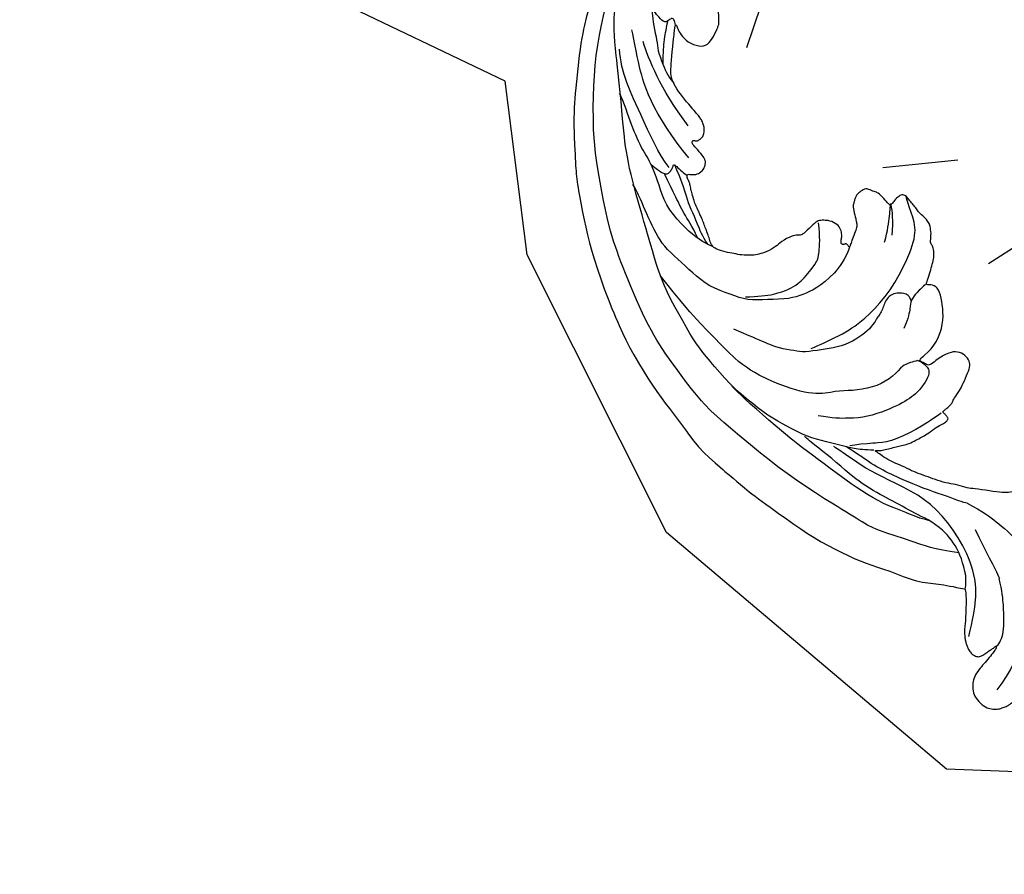
# Model space of a CAD drawing. Units: millimetres. Extents: x 54315 to 73946, y 75271 to 81233.
# Drawn here: x 55352 to 55467, y 76996 to 77096 of the extents above; entities that cross this region are included whole.
import ezdxf
from ezdxf.xclip import XClip

# ---------------------------------------------------------------- set-up
doc = ezdxf.new("R2010")
doc.units = ezdxf.units.MM
doc.header["$XCLIPFRAME"] = 2
doc.layers.add('H-06.木作(細線)', color=8, linetype='Continuous')
doc.layers.add('H-08.木作(細線)', color=8, linetype='Continuous')

# ---------------------------------------------------------------- blocks, each defined once
blk = doc.blocks.new('HK-632D14GL')
at = {"layer": 'H-06.木作(細線)'}
for points in [[(-185.5528578051258, -24.08881230724842, -4.317340165254522e-09), (-146.8627798457287, -24.08881230724842, 0.08418041449114332)], [(-130.014601599371, -24.08881230724842, -3.324355999040367e-05), (-88.64385688497032, -24.08881230724842, 0.1129956523581001)], [(-23.90312214735968, -87.33381575534486, 4.439950436277574e-07), (-23.90312214735968, -103.2252099687912, 0.1849942667423528)], [(-103.9543975974816, 0, 1.613701230081528e-08), (-120.5488450917869, 0, -0.5673172475620948)]]:
    blk.add_lwpolyline(points, format="xyb", dxfattribs=at)
blk = doc.blocks.new('SE-21124L')
at = {"layer": 'H-08.木作(細線)'}
for points in [[(43.54794965338806, 26.32692044739088), (42.37758732565999, 24.91559608520765), (41.38531241786404, 23.75926323182648), (40.43438279834663, 21.94216728411266), (39.85555626927089, 20.5380478433799), (39.11135158981051, 18.51446432527155), (38.82193757457571, 17.2342378366593), (38.57386884761945, 16.24309490296582), (38.36437534371362, 14.00660858575429), (38.36437534371362, 13.511037460441), (38.15765190505044, 12.39600157465611), (37.86823788981565, 11.77653681414085), (37.66151445115247, 11.28096568884212), (37.53748008768162, 11.19837038744299), (37.4547910124893, 12.06562036905962), (37.1653769972545, 13.09806095344538), (35.92503486389614, 16.69095451507019), (34.71768728554161, 19.63468376509263), (33.06389677346306, 23.10368437461148), (31.63175802460319, 25.84886875092343), (27.24221053276415, 31.73172503648675), (25.38448466396221, 33.91869092499837), (21.85226410975883, 37.34820826434589), (20.52565508794942, 38.59854324368644), (17.59553111233254, 40.76431380669237), (14.8054523272076, 42.76656674049445), (10.93498053147778, 45.01418389969331), (6.189855753116717, 47.30599516042275), (3.105575018831587, 48.6001710655546), (-1.268972081736138, 49.8921377438237), (-4.679332285733835, 50.63990024771192), (-7.632205328387499, 51.05532370919536), (-10.83461695917504, 51.84462842260837), (-14.66087581098691, 51.72000111090892), (-16.94831311910093, 51.63691669187392), (-19.16781251249631, 51.55224059111788), (-24.44971287817316, 50.88756318940432), (-28.0264316404573, 50.38905462574621), (-31.72792044751259, 49.43358039113809), (-34.56823575475573, 48.425515763156), (-37.0220316211562, 47.22078758825955), (-40.51557185500133, 45.97451720385288), (-42.30393198683305, 44.4374499865371), (-43.84275353054545, 43.52351864456432), (-45.00726644135284, 42.81729835018632)], [(-45.00726644135284, 42.81729835018632), (-45.19233232379338, 42.81729835018632), (-45.534171888321, 43.15849889266246), (-46.25040416360571, 43.89017516441527), (-46.8364133442592, 44.58933262736537), (-47.42242252492724, 45.2559705984022), (-47.85043138755282, 45.79374383215327), (-48.24110367419053, 46.36282537685474), (-48.72944440785068, 46.81809074923513), (-49.08756054548576, 47.12702045738115), (-49.49451240803319, 47.3871722939075), (-49.85262854566827, 47.59854557570361), (-50.22702275781921, 47.74488055679831), (-50.82931001297402, 47.84243766628788), (-51.43159726814338, 47.69610200205352), (-51.75715725677583, 47.33839373916271), (-51.85482570379827, 46.93190692154167), (-51.96877222530748, 46.34656631402322), (-52.08271874681668, 45.92381975044555), (-52.19666376693203, 45.46855437805061), (-52.21294184143335, 45.27344084222568), (-52.26177606493729, 45.2246622874809), (-52.39618653733487, 45.33899695180298), (-52.49385498434276, 45.76174351540976), (-52.54268920784671, 46.46090097834531), (-52.61044695569581, 47.50648830719001), (-52.61044695569581, 48.36824049719144), (-52.75694812482834, 49.37632766830211), (-53.00111924234807, 50.07548444814165), (-53.65224072102137, 50.80716071986535), (-54.31963877280214, 51.24616702942876), (-55.4777692731077, 51.4106287376344), (-56.42189459141082, 51.24803401058307), (-56.9427914740736, 50.92284455648041), (-57.47996643122315, 50.43506037532643), (-57.72413754874287, 49.93101713132637), (-57.95202909038198, 49.47575175896054), (-58.06597561189119, 49.03674613253679), (-58.09853176089382, 48.56522101419978), (-58.14736598439777, 47.99614015263796), (-58.06597561189119, 47.34576124443265), (-58.03341946288856, 46.97179323558521), (-58.01714138838724, 46.646603781468), (-58.01714138838724, 46.58156548078114), (-58.15443152753141, 46.66396609149524), (-58.2691122289325, 46.89306578905962), (-58.40927753065625, 47.211259357995), (-58.59404163361614, 47.40217577261501), (-58.75969003425416, 47.49127032716933), (-58.92533993628604, 47.5294536100846), (-59.39043314129958, 47.56127289867436), (-59.79181484551373, 47.31944521244441), (-59.89556692634505, 47.22819813041133), (-59.99113342683268, 47.01819041588169), (-60.04847302682901, 46.83363799560175), (-60.0994422274598, 46.52817173219228), (-60.16952562901861, 46.24816144617216), (-60.16952562901861, 46.03178973730246), (-60.2905767297998, 45.98724246003258), (-60.39888703182078, 45.99996976560215), (-60.51993813261652, 46.12088360871712), (-60.62824693324364, 46.17179488031252), (-60.99777363778412, 46.22906946315197), (-61.246247740135, 46.31180002332258), (-61.60303214450687, 46.26088875172718), (-62.1645581522389, 45.90254586553783), (-62.3684349547475, 45.67853750007635), (-62.56211731656367, 45.08796961852931), (-62.59269913721801, 44.80286800042086), (-62.6933898830539, 44.31645211901923), (-62.6933898830539, 43.53445957772783), (-62.6933898830539, 43.45626018695475), (-62.84996688302635, 43.19559532341373), (-62.95435104920034, 43.43019349567476), (-63.1109280491728, 43.50839288641873), (-63.71114038282394, 43.71692436738522), (-64.42706337168784, 43.80998719620402), (-65.09512503802398, 43.43463039383641), (-65.34564853824122, 42.51709215081064), (-65.34564853824122, 41.43272858636919), (-65.09512503802398, 40.76542798388982), (-64.76109420485591, 39.47253293849644), (-64.1765398714706, 38.388169374055), (-63.92601637125335, 37.84598793341138), (-62.86659778426838, 36.01807811378967), (-62.11354541130277, 34.88978823290381), (-61.36049453971646, 34.05401802666893), (-60.73295089558087, 33.5525556296634), (-59.26868389397714, 32.17353489184461), (-58.59930400689336, 31.71386131257168), (-58.47379677945719, 31.6302843602607), (-58.47379677945719, 31.54670740793517), (-58.47965670610574, 31.36779008741723), (-59.04308347406186, 30.89709701557877), (-59.43236096905457, 30.48779845463287), (-59.79090650434227, 30.05803551214922), (-61.49224604975461, 27.71811789185449), (-62.4321494583055, 26.30986964245676), (-63.6405960544289, 24.3651467802847), (-65.72181138824817, 21.68276961777883), (-66.8631233135311, 19.33568942981947), (-67.93729756517132, 17.52508522084099), (-70.75125596428552, 12.91582091196324), (-71.84544224831188, 11.19233907505986), (-72.98171400608408, 9.594966248434503), (-73.99173234539194, 8.165737174815149), (-74.95966821372713, 7.156869874743279), (-75.80135066361254, 6.442255337940878), (-77.88657170697843, 5.125513075006893), (-78.38756015319814, 4.916297785704955), (-78.96792861021095, 4.810896349590621), (-79.39001448777708, 4.652794536959846), (-79.62743835693254, 5.074399598350283), (-79.97038294477534, 5.522355531094945), (-80.62989269149693, 6.023011157245492), (-81.31578336859093, 6.154762781603495), (-82.23909641344653, 6.207463158119936), (-83.18879038867453, 5.891259532858385), (-83.79553977604519, 5.601406095855054), (-84.42867009378824, 4.889947597475839), (-84.61333210221346, 3.862285473820521), (-84.75965760865802, 2.191148788348073), (-84.75965760865802, 2.191148788348073)], [(-55.79378676717897, 48.90243028839177), (-55.4561509141713, 43.67503543205385), (-52.58624267411506, 39.96527143169078), (-48.87224480156874, 36.93001012376044)], [(-41.65947217727808, 40.16019955249794), (-39.28050710882962, 41.85752384243824), (-36.78825613062509, 42.76276309939567), (-32.82331234800949, 44.79955211069318), (-30.44434727954649, 45.25217242231884), (-26.02626736491948, 46.15741167927627), (-20.58863077789283, 47.06265161937336), (-15.37756150616769, 47.40211634074512), (-11.07276599988836, 47.62842615498812), (-7.22110662562045, 47.62842615498812), (-1.556902723277744, 46.49687640064803), (2.521325467685529, 45.59163714367605), (9.54493926748546, 42.4232983780239), (13.73645036541711, 40.27335445961216), (17.92796296474262, 37.21817060108879), (22.34604137799033, 33.82352202122274), (25.97113343692763, 29.86309890572738), (28.93337215277279, 26.31460848196002), (31.53890603794571, 22.01471996198234), (33.23816765906668, 18.84638187945529), (34.93742928018764, 15.2254234853317), (37.55366657736158, 8.762812507004128)], [(-38.43205338832195, 35.2556919487979), (-39.4000403039463, 34.98650441526843), (-41.01348845649773, 34.64627595993807), (-42.34010048109485, 34.52092863428697), (-44.00732993844576, 34.43139483024424), (-46.25434080918058, 34.50165015808307), (-48.8717116560947, 35.02094622148434), (-50.81318207750883, 35.34684885830211), (-52.21150350945391, 36.08102605138265), (-53.73397341052623, 37.03173617090215), (-55.53067977149476, 38.36743720743107), (-57.00234562488185, 39.79445227226824), (-58.10808060371346, 41.3649249948794), (-58.88904082106455, 42.92506476574636), (-59.30249070116406, 43.93456668913132), (-59.89969574989664, 45.12761478940956), (-60.25031244259299, 46.00355548974767)], [(-49.13626800908969, 46.54170479805907), (-47.22010589697311, 43.10974411622738), (-45.2378686275988, 40.93176916911034), (-41.53769297304825, 39.08379034043173), (-37.17677098044805, 38.15980072409729), (-33.60874389559467, 38.29179941385519), (-29.71034451410378, 39.54578514859895), (-26.86913805214135, 40.3377760751755), (-24.55652761375677, 40.60177305070101), (-22.64036550162564, 40.93176916911034), (-22.50821605954116, 40.93176916911034)], [(-52.25367756523337, 45.23187130768201), (-52.3671661626795, 44.92580184474355), (-52.20828152569447, 44.41568493461818), (-51.83377020509943, 43.44079559874081), (-50.78967480833671, 42.30720330006443), (-49.81367196948122, 41.28697016293881), (-48.40879546714859, 40.00981227272132), (-47.15951255406981, 39.16823413604288)], [(-36.48962958400807, 39.77646148705389), (-35.58775789518404, 40.30100395197223), (-34.24065639606124, 40.79133755639486), (-32.81063010346406, 41.34069932598504), (-30.91349874276057, 42.06096194192651), (-27.4840018169707, 42.7490384310513), (-24.99985684543935, 42.98257366051257), (-21.11289978333662, 43.42045281347237), (-18.74565606957913, 43.65398804293363), (-14.84346890346933, 43.83112650545081), (-10.92728727761278, 43.9187024726707), (-9.173772915113659, 43.86031849450956), (-8.998422529832169, 43.83112650545081)], [(-26.22916826366418, 38.10102657783136), (-24.67610603220965, 39.44077786365233), (-23.19363917641022, 40.14590993960155), (-20.93463970350422, 41.48566122545162), (-18.88742185344017, 42.40233326572343), (-16.98139325333614, 42.89592606043152), (-14.44001978467713, 43.53054527033237), (-11.40448919604387, 43.74208455155895), (-8.792523354488367, 43.88311096673715), (-4.892552240569785, 43.38786774153414), (-2.704146641939587, 43.10581491117773), (0.2607885710240225, 42.18914287090593), (4.214036522585957, 40.91990513421479), (6.826003865520761, 39.58015384837927), (11.3439998085596, 36.83013772756385), (17.52350791439676, 33.11466144793667), (20.91200637307338, 30.1813109190698), (23.73575383748539, 27.58642433313071), (27.43770657415007, 24.38709217726137), (29.34937589792389, 22.68976788732107), (31.33184778922441, 20.35594715943444), (33.17271454544243, 17.59779501750018), (34.51796332882805, 15.47613999663736), (34.94277873410465, 14.69819975402788)], [(-45.02121135520429, 42.68738706508884), (-44.38586798804317, 41.77071502480248), (-43.18577512799675, 40.9245558505645), (-41.49152514797606, 40.00788449341781), (-40.00905829217663, 39.65531811387336), (-38.59718380928825, 39.44377814953623), (-36.2675919634712, 39.72583097992174), (-34.78512360629247, 40.28993732378876), (-33.09087512765109, 40.64250302019354), (-31.4672190219062, 41.06558294888237), (-29.91415829183097, 41.48866219443153), (-27.79634656749113, 41.91174143998069), (-26.17269196312554, 42.05276785518799), (-23.20775675016193, 42.12328072120727), (-20.66638328150293, 42.33482068555895), (-19.32510267289035, 42.40533423470333), (-19.1839149243242, 42.40533423470333)], [(-47.22368184191146, 39.15813865080418), (-46.02371894999669, 38.57950676466862), (-43.70654937810468, 37.87688238918781), (-41.2652467969092, 36.88494207065378)], [(-38.43205338832195, 35.2556919487979), (-37.4690871221319, 35.74537043612509), (-36.59366242484975, 36.0426754027867), (-34.79028838920203, 36.88212492135062), (-32.12899736948748, 37.98390203018789), (-30.16804640788905, 38.59600065171253), (-29.07050301499112, 38.96330204173864), (-27.38365038535994, 39.41188713281008), (-25.96734830222704, 39.55516922741663), (-24.00665557977482, 39.89434293743398), (-23.63111580677651, 39.95890578298713)], [(-29.07104250454722, 29.56848354876274), (-28.74422870495619, 31.07011210301425), (-28.28669008345605, 32.89818147169717), (-26.91407334656833, 36.22787939461705), (-25.80290712588612, 37.33777856761299), (-24.23420228371833, 39.03527161052625), (-23.8420260731873, 39.62286548042903)], [(-22.91261943479913, 26.91223782864108), (-23.10867999897891, 26.77222312186495), (-23.77071208153939, 26.70243300231232), (-24.37501720537693, 26.72058637131704), (-24.90207879692753, 27.03827852636459), (-25.25496859466512, 28.08412680902984), (-25.4052847967323, 29.74112895104918), (-25.21917694938747, 30.76355150443851), (-24.84696275607712, 32.10199665490654), (-24.16875619494385, 33.61234274695744), (-23.03722432661016, 35.8133407101559), (-21.63769727820909, 37.27075826194778), (-20.17861607897066, 38.6389460003702), (-18.71953487974679, 39.53124276736344)], [(-34.39979176523775, 0.04423589640646242), (-33.7560391105435, 0.1689950512663927), (-33.16993684368936, 0.3609327380545437), (-32.70874124809779, 0.6104517308849609), (-32.2134280575192, 0.9036565801216057), (-31.7041924739533, 1.354709802530124), (-31.17573909350176, 1.988104168951395), (-30.71454349792475, 2.544723460654495), (-30.73379882955487, 3.010713215509895), (-30.858705500832, 3.384992046325351), (-31.03165366150643, 3.836045268719317), (-31.27185960702627, 4.152742110381951), (-31.52465771367861, 4.396502357791178), (-31.99546220769844, 4.770781188606634), (-32.47587409875268, 5.116269024831126), (-33.04276007014414, 5.365788017661544), (-33.46861143477872, 5.588372750207782), (-34.045106304613, 5.799504205686389), (-34.70807375337608, 6.02982942982635), (-35.38065160197584, 6.240960885304958), (-36.06283684761001, 6.423301346207154), (-36.26461020217539, 6.48088265224942), (-35.93792867492448, 6.624836258895812), (-35.58242495654122, 6.768789182431647), (-34.90023971090704, 7.066292255403823), (-34.38139372751903, 7.440571086219279), (-33.39609127664153, 8.340069359022891), (-33.02136976140173, 8.896687967615435), (-32.48330748252192, 9.827586090133991), (-31.92602890817943, 11.16155267177965), (-31.50318182567571, 12.94680132278882), (-31.53200701959577, 14.16560529237904), (-31.96064346338244, 16.56563246504811), (-32.24540767262079, 17.42496502560971), (-32.61742668518127, 18.11725844656758), (-33.1384827152142, 18.89792026000214), (-33.71675823404075, 19.50256871810416), (-34.28754481762735, 20.04789390090446), (-35.60283786015498, 20.5932190837193), (-36.62032711799111, 20.6180062815256), (-38.25823892540211, 20.7915187155013), (-39.54871398495015, 20.6180062815256), (-40.98809093682939, 19.97353162438958), (-42.08003264222498, 18.95724421841442), (-42.60118626264011, 18.1144692464004), (-42.77490313517774, 16.99903168297897), (-42.55155179806025, 15.75965676430496), (-42.20411655157659, 15.0903942262521), (-41.75741387734161, 14.56985624124354), (-40.78955608129763, 14.39634380728239), (-40.24358597929677, 14.56985624124354), (-39.72243235888163, 14.71858147741295), (-39.64798141270148, 14.76815655613609), (-39.47426454016386, 14.42113168821379), (-39.25091320304637, 13.23133116513782), (-39.30241239447059, 12.42288255118183), (-39.89801696105133, 11.90234456615872), (-40.2206357259347, 11.58010689604271), (-40.44398706306674, 11.40659446208156), (-40.7169728647641, 11.23308202812041), (-40.89068973730173, 11.20829483032867), (-41.23812648516468, 11.45616954080469), (-41.70964564099995, 11.82798228965839), (-42.05708088748361, 12.24936943408102), (-42.70231991864421, 13.26565752319584), (-43.12420611129346, 14.00928233777813), (-43.57090878552845, 15.12471990119957), (-44.26298819376825, 17.40431961588911), (-44.39005086164252, 20.32329514125013), (-44.26298819376825, 23.11535898422881), (-43.55943365886196, 26.05350846765214), (-42.60646665259992, 28.3379248981073), (-41.84409364815656, 30.11469254978874), (-41.27231464551733, 30.93962019289029), (-40.70053414148424, 31.51072447128536), (-39.42991196693765, 32.39910829713335), (-37.77263822919485, 33.48999843969068), (-37.32669826126221, 33.91920463515271), (-36.12599733811658, 34.4176073143899), (-35.31513542995526, 35.0094601544115), (-34.0960815107901, 35.65247360673675), (-33.00453467106126, 36.07300069656048), (-31.85061406938621, 36.58697863030829), (-30.86822281445347, 36.94520538521465), (-29.58955468887143, 37.28785756876459), (-28.71243191905523, 37.66815951443277), (-27.58969819834601, 37.91736085405864), (-26.7788362901847, 37.97966118896147), (-26.26424975129339, 38.10426185876713), (-26.52933974097687, 37.87063577365188), (-26.9815510165281, 37.43453342933208), (-27.35579659102223, 36.84268058931048), (-27.79241442608327, 36.1573769053648), (-28.1214516348482, 35.65365882897459), (-28.57366291038488, 35.03065547990263), (-28.88553322153894, 34.36092705048213), (-29.1818100922028, 33.48872236182797), (-29.41642335856886, 32.91837020426465), (-29.60354464442207, 32.04616551559593), (-29.82185431264952, 30.87803440695279), (-30.11813118331338, 30.25503174103505), (-30.19609838576434, 29.7877788876649), (-30.11813118331338, 29.46070264177979), (-29.89982151508593, 29.4295521327731), (-29.55676432296605, 29.36725179785572), (-29.27608089279238, 29.36725179785572), (-29.06960218075983, 29.34749581714277), (-29.12828702654951, 29.01534531726793), (-29.16740875568212, 28.58550449850736), (-29.23587365840649, 28.0677413680387), (-29.15762869874743, 27.7453602416208), (-29.00311761194462, 27.31831408802827), (-28.86227668455831, 26.13038942676212), (-28.62754030418728, 25.34886004433793), (-28.15610222343093, 23.94740820753213), (-27.78052341426519, 23.1815094127669), (-27.23280569386407, 22.79074472154025), (-26.27821118043357, 22.66570002035587), (-25.38621263474488, 23.10335647451575), (-24.79154793853377, 23.99429997046536), (-24.39926916418335, 25.62779782382131), (-24.32102270313044, 26.37806603092758), (-24.00804136310035, 26.5656330827187), (-23.31948121390451, 26.69067778390308), (-22.86565744509426, 26.95639777391625), (-23.25922441238799, 24.88154024473624), (-22.68233617828082, 22.64073930875747), (-21.59265856957791, 21.04016740682709), (-20.24658702426677, 19.88775569207792), (-19.0287131979494, 19.055457811206), (-18.13133216773713, 19.18350348139938), (-17.56329162714974, 19.86771826377662), (-17.41252500794508, 19.29046312610444), (-16.9099691101801, 18.26144226643373), (-16.50014658923465, 17.49464174640889), (-16.14835881203908, 16.76679780702398), (-15.39452571607399, 16.03895386765362), (-14.99248039730446, 15.86326704616658), (-14.64069111871504, 15.86326704616658), (-14.33915788033482, 15.38640398754796), (-13.96224133235955, 14.95973696844885)], [(-17.60686047458876, 22.30251036086702), (-17.08421897629887, 22.00419846767909), (-16.31892126339517, 22.13471021981968), (-15.57229033708427, 22.99235751050583), (-15.3483009090487, 23.53304837198812), (-15.3483009090487, 24.18560576645541), (-15.57017637942772, 24.84538311114011), (-15.86882844968204, 25.46065211668611), (-15.9808246650864, 26.11321019427851), (-16.03682202209166, 26.56067837566661), (-16.22347937832092, 27.25052484216576), (-16.22347937832092, 28.74208567442838), (-15.81458922080492, 30.38456594101444), (-14.9544696970479, 32.19830296213331), (-13.75322226780554, 33.60389795327501), (-12.51082773379312, 35.22671582728799), (-11.55513870677532, 35.79947531803919), (-10.02603866578283, 36.89726365885872), (-8.449152371766104, 37.42229319203761), (-5.821010550258507, 38.3768916601548), (-4.626399266497174, 38.80646127823275)], [(-8.062454265462293, 22.60600717435591), (-8.635866780830838, 23.99017526053649), (-8.922573789219314, 26.13802266771381), (-8.488371691280918, 28.82877221265517), (-7.819389672651596, 30.35613017152355), (-7.054838150761498, 31.74029825770413), (-5.14346309951361, 33.60176591953496), (-3.518792053866491, 35.27231306796602), (-1.655200252855138, 36.03599238899187), (0.8773735667855362, 37.13378072979685), (3.409947386426211, 37.2292406449269), (5.751383700939186, 37.2292406449269), (7.997250512191385, 37.2292406449269), (9.574135304814263, 36.75194106930576), (11.58108136071678, 35.98826243141957), (13.25353565660043, 35.22458311042283), (14.40036218873138, 34.69955426035449), (15.49940246785263, 34.36544455742114)], [(-3.063348518604471, 35.08959151711315), (-5.138542036052968, 33.12040433217771), (-6.3836591934014, 30.73665197689843), (-6.694938264634402, 28.8711066905089), (-6.3836591934014, 26.17642985148996), (-6.072380122153845, 25.76186427718494), (-4.723503855995659, 23.99996008138987), (-3.478387571049097, 22.96354594362492)], [(-13.96224133235955, 14.95973696844885), (-13.43345914742531, 14.45713716800674), (-12.88042800645781, 14.15582840456045), (-12.05088429779425, 14.08050087212177), (-11.27161464600795, 14.13071945478441), (-10.79399684243981, 13.98006507306127), (-10.16555386546679, 13.90473754063714), (-9.537110888493771, 13.82941069133813), (-9.059494586319488, 13.72897420915251), (-8.531601224494807, 13.75408315892855), (-8.255087155404908, 14.10561050502292), (-8.179673817990988, 14.85888241363864), (-8.255087155404908, 15.46149994053121), (-8.229949376262084, 15.7628087039775), (-8.053984922320524, 15.78791833684954), (-7.500955282746872, 15.73769975421601), (-6.240329365355137, 15.61471877423173), (-5.963815296265238, 15.79048210574547), (-5.234821202750027, 16.06668191940116), (-4.782341178324714, 16.21733630113886), (-4.556101166112057, 16.89528136045556), (-4.505827109234815, 17.49789888734813), (-4.606376724383153, 17.87453518321854), (-4.782341178324714, 18.20095289641176), (-4.958305632266274, 18.57758919229673), (-5.209683423621755, 18.92911585528054), (-6.23191106950253, 19.56736724186339), (-6.684389592533989, 19.91889390483266), (-6.960905163017742, 20.09465723633184), (-7.237419232107641, 20.57173001440242), (-7.564210360862489, 21.47565630472673), (-7.891001489602786, 22.17871031379036), (-8.04182666302222, 22.55534660967533), (-7.991551104751125, 22.63067345897434), (-7.790450373075146, 22.53023765991384), (-7.463659244320297, 22.53023765991384), (-7.388245906920929, 22.756218890936), (-7.237419232107641, 22.93198290554574), (-6.986042942146014, 22.95709185530723), (-6.684389592533989, 22.5051287101378), (-6.458151081715187, 22.15360136404342), (-5.905119940747682, 21.75185611839697), (-5.201263626360742, 21.5509838371363), (-4.220893242898455, 21.87740155035863), (-3.692999881059222, 22.32936469552806), (-3.215383578899491, 22.78132784069749), (-3.139970241485571, 23.40905500047666), (-3.039419124957931, 24.94070845060924), (-2.989143566686835, 25.39267159576411), (-2.612078381054744, 25.6939803592104), (-2.222458569063747, 26.09531914537365), (-1.699593363613531, 27.58177566615632), (-1.739814110514999, 28.30491697168327), (-1.297390398853167, 29.59050121120526), (-0.8147459403044195, 30.39399170248362), (-0.4125414741502027, 30.95643463649321), (0.6331874353563762, 31.88044890640595), (1.316934126989509, 32.24201955915487), (2.242002297200088, 32.88481167893042), (3.247511961199052, 33.32673083433474), (3.891036404536862, 33.40708002008614), (4.454122356873995, 33.08568396019109), (5.017206807831826, 32.76428790031059), (5.781394993238791, 32.36254265466414), (6.304258697295154, 32.12149578053504), (6.907563895139901, 31.80009972065454), (7.390208353688649, 31.63940134913719), (7.832633566744335, 31.39835447500809), (8.838141729349445, 31.03678382224462), (9.521888420982577, 30.55469007400097), (10.12519361882732, 30.23329333098081), (10.64805882426299, 29.79137417559105), (10.9296010497419, 29.67085039695667), (11.45246625519212, 29.46997811571055), (11.69378773376957, 29.18875664871302), (11.37202476140374, 28.94770909144427), (10.84915955595352, 28.54596384579781), (10.64805882426299, 27.90317172603682), (10.64805882426299, 27.38090338489565), (10.9296010497419, 26.81845976776094), (11.17092252831935, 26.57741289363184), (11.37202476140374, 26.49706370788044), (11.73400848065648, 26.37654061235662), (13.06127961564198, 26.21584224085382), (13.70480556037364, 26.21584224085382), (13.94612854034494, 25.81409699523647), (13.62436556797911, 25.6935738997272), (13.38524212491029, 25.4829219981475), (13.35375796864537, 25.24706004424661), (13.27504757796851, 24.82250934702461), (13.41672628118977, 24.3979579666775), (13.85750446898601, 23.81616619454871), (14.23531284285855, 23.61175259226002), (14.75480142133165, 23.37589132149878), (15.19557810774859, 23.28154694983095), (15.75800945387891, 23.22466448086197), (17.00729837251856, 23.06364982240484), (18.65958449141908, 22.86238132853759), (19.98947405121726, 22.50009817619866), (20.91636490934616, 22.0170535176585), (21.48056038918003, 21.33274036523653), (22.56865102826123, 20.00436789583182), (24.18063682657521, 17.79041378012334), (24.54333370627864, 17.26711528620217), (24.42243574730674, 17.22686145079206), (23.93883940725209, 17.46838378005486), (23.33434510822553, 17.70990610933222), (22.08505468820658, 17.83066761551891), (20.71486781059502, 17.30736912158318), (20.11037201018917, 16.46204131070408), (20.3118706103196, 15.2946834997565), (20.67456749002304, 14.04681870114291), (20.95976259829331, 13.59066663225531), (22.04785323735996, 12.54407032750896), (23.0150444160754, 11.81950333969144), (23.70013785488118, 11.33645868115127), (24.14343387434928, 11.13519018726947), (24.35104763750132, 9.919271055405261), (24.91524161594134, 9.194704750727396), (25.88243429605063, 8.792167079853243), (27.05112407491106, 8.389630092104198), (27.73621751370229, 8.228615433647064), (28.82430815278349, 8.188361598251504), (29.34820481342467, 8.067600775175379), (29.75421830696723, 5.27596251918294), (30.11691518665612, 2.780232238801545), (30.55981483907817, -0.3750588355469517), (30.60011365827086, -2.468252128179302), (30.47746808089869, -5.058278278345824), (30.23451909513824, -7.521291643613949), (29.33775813916145, -11.83275503692857), (26.92497725516296, -19.30219350352127), (25.92985120703088, -21.66521851673315), (22.88033666839328, -27.52210989667219), (18.66893064653414, -32.39966752818145), (16.6825461319022, -34.10034254724451), (14.89885382274952, -35.51757116048248), (10.533490727139, -38.27307687541179), (5.214845333299309, -40.92936890224519), (0.4799525303751579, -42.09554558972013), (-4.449524969975755, -42.54905874594988), (-8.470940548962972, -41.83639521471923), (-10.28795321481448, -41.40473864917294), (-11.63793888485088, -40.65912730652781), (-12.11440362060239, -40.27838884384255), (-12.11440362060239, -40.0880202956323), (-11.84440708715556, -40.10388451210747), (-11.11382602400408, -40.26252531050704), (-9.986191765092371, -40.19906844465004), (-9.27149240939616, -39.8976510642824), (-8.15973985792516, -39.64382565021515), (-7.492687125930388, -39.07271863931965), (-6.435631727399596, -37.62599336313724), (-5.907071748246381, -35.75783927188604), (-5.988388552614197, -33.767849118507), (-7.126823813923693, -31.16867797131999), (-8.712502250004036, -29.78786881173437), (-10.58278875072574, -29.05685175581311), (-12.65636651169189, -28.97562748669588), (-14.12006899050175, -29.21929961095157), (-15.01455383866414, -29.62542027347081), (-16.39693951310619, -30.3158248532709), (-17.49471562152758, -31.20929044745571), (-18.30788366532215, -32.38703927579627), (-18.91775894746388, -33.40234093210893), (-19.4463189266171, -34.86437436084088), (-19.77158614413202, -37.01681305246893), (-19.49687974906556, -39.82745790085755), (-18.84442653712904, -41.44878451254044), (-17.64084895000997, -43.60189403312688), (-15.9858453145207, -45.61106702519464), (-12.44206855855737, -48.2181214371667), (-10.86344966003526, -49.03196332455263), (-9.106599208105763, -49.61691250134027), (-6.789595019254193, -50.30359199942905), (-5.210976120732084, -50.65964778244961), (-2.812492977340298, -50.99384219294006), (-0.5718735254558851, -51.12100526536233), (0.8030532415796188, -51.12100526536233), (3.979004368295136, -51.15138384289457), (7.767689424457785, -50.58169431677379), (11.27959316403576, -49.72465022564575), (14.49793754953862, -48.99219245868153), (17.39037512522918, -47.64935276382312), (20.54235655452794, -46.07924414692388), (28.87376395190222, -39.84377024744754), (33.54598571758106, -35.51022346586979), (36.3826931837466, -31.01000233353989), (37.44712791598431, -28.72885602340102), (40.05953516631416, -23.37952666534693), (42.21477204866096, -15.35553262826579), (43.13863610379485, -11.72814944165293), (43.59580647176335, -8.857777591008926), (44.83669961538544, -4.095569747863919), (45.42449244781892, -2.138498031490599), (46.20821372207865, 0.4709309236350236), (47.25317692249519, 2.819416983271367), (48.24054979069479, 4.797030957444804), (49.54675341585971, 6.23221688279591), (50.59171661626169, 7.145517017081147), (52.81226247875748, 8.254524323012447), (55.35935924754449, 8.384995770771638), (56.92680329745781, 8.384995770771638), (58.55955782891397, 7.667402808103361), (60.0616928986783, 6.166981158894487), (60.91072465448087, 5.057973852963187), (61.36789652384323, 3.622787927626632), (61.17196507924382, 1.665716211282415), (61.10665459770098, 0.6871803531103069), (60.97603513602371, 0.1000588382012211), (61.56382646706334, -0.6175341244670562), (62.34754924271692, -1.139419915503822), (62.93534057375655, -1.074184191616951), (62.93534057375655, -1.335127087135334), (62.60878966746532, -2.052720049803611), (62.34754924271692, -2.705077288585017), (62.15161779810296, -3.618377422899357), (62.67410014900815, -4.596913281071465), (63.13127051697666, -4.988327624334488), (64.11092323585035, -4.988327624334488), (63.84968281110196, -5.249270519852871), (63.3925109417396, -5.836392034761957), (62.47816870439419, -6.880163616820937), (61.62913694860617, -7.467285131730023), (61.56382646706334, -8.902471057066577), (61.95568785489741, -9.685299743621727), (62.41285822286591, -10.20718553464394), (62.73940912915714, -10.33765698238858), (62.28629101381375, -10.69548205968749), (61.89443112738809, -12.00019653726486), (61.76381016430241, -13.63108963423292), (61.76381016430241, -15.13151128342724), (62.22098203366477, -15.58816135057714), (63.26594373268745, -16.04481141774158), (64.11497698988387, -16.1100471416139), (65.22524917043484, -16.2405185893731), (66.07428242761671, -15.71863279835088), (66.53145279558521, -15.39245417896018), (67.5111055144589, -15.32721845507331), (68.0335878653641, -15.7838685222232), (68.0335878653641, -15.97957569386926), (69.20917052744335, -15.97957569386926), (70.05820378463977, -15.52292562671937), (71.03785650351347, -14.80533266405109), (72.21343916559272, -13.2396752909699), (72.67061103496962, -12.1306679850386), (72.73592001510406, -11.34783929848345), (73.03216535656975, -11.6237494670786), (73.44115760863497, -11.72588146600174), (74.15689742788527, -11.82801278181432), (74.59145235254982, -11.5216174681409), (74.8981969169472, -11.21522215446748), (75.23050415395846, -10.6024315271352), (75.53724871835584, -9.938575241918443), (75.63949790741754, -9.198120128232404), (75.89511862798099, -7.691676047295914), (75.92068130058033, -7.002286591537995), (75.94624247181491, -6.542693621042417), (76.02292898824817, -6.389495964205707), (76.30411238142551, -6.746956935778144), (76.89204033900023, -7.104418590475689), (77.68446517328994, -7.206549906273722), (78.42576466236642, -6.951220933638979), (78.86032108843938, -6.619292449453496), (79.21818949665612, -6.236298307368997), (79.70814872915071, -5.535881844669348), (79.96376944971416, -4.948623704738566), (79.9893321223135, -4.335833077391726), (79.9893321223135, -3.288982650061371), (79.9893321223135, -2.574060023805941), (80.04045596614742, -2.267664710147073), (80.3472005305448, -2.31873036804609), (80.62838392372214, -2.420862366969232), (81.24187455391075, -2.727257680642651), (81.778678667637, -2.65065885221702), (82.16210974848218, -2.31873036804609), (82.51997815671348, -1.935736225947039), (82.6477885169952, -1.425077597537893), (82.80176510882302, 0.008461312929284759), (82.77620393760299, 0.595718769764062), (82.72507859237521, 0.9276472539349925), (82.87845162527083, 1.157443739197333), (83.08294850198581, 1.182976909694844), (83.74884666478465, 1.272070097998949), (84.20896426206309, 1.629531069571385), (84.46458498262655, 2.012525211641332), (84.77132954702392, 2.62531583897362), (84.82245339085785, 3.493436122080311), (84.74576687441004, 4.872215033581597), (84.3623357935794, 6.540711440175073), (83.95334354151419, 7.562028697007918), (82.82861147019867, 9.70679657580331), (81.7805659153455, 11.49410211677605), (80.42318139351119, 13.18878271219728), (79.47738502771972, 14.31223265106382), (78.45490064408659, 15.35908307839418), (77.47383811964391, 16.31675287740654), (76.1650596099862, 17.25636494494393), (75.0198786017063, 18.0734195701516), (74.20189109478815, 18.48194619962305), (73.38390508927841, 18.8087683229387), (72.89311258513044, 18.97217870148597)], [(-12.78660888283775, 34.33874209494388), (-13.78905468733137, 32.08581046480685), (-14.72884773810074, 29.51997209023102), (-15.10476513287722, 26.89155172041501), (-15.10476513287722, 23.07408475219563), (-13.97701294853323, 18.94371023158601), (-12.6613033753747, 15.87722033876344), (-10.59375901264866, 14.68817333638435), (-9.215396685765882, 13.99977744829084), (-8.902132044713653, 13.74945189115533)], [(3.754969898560375, 33.36465794529067), (4.803345759304648, 33.72369147108111), (5.821768881949538, 33.93312740980764), (8.158151516450744, 33.96304692720878), (11.12355966738687, 33.57409388403175), (13.31017260590306, 32.25763716743677), (14.92766850692715, 31.44981156365247), (16.24562801876891, 30.91126161653665), (17.27367054958449, 30.66853152192198), (18.83125797165121, 30.07014254003298), (20.35889265564765, 29.32215597105096), (21.97638855665718, 28.51433036728122), (23.38420778413274, 27.73642428091262), (23.86346660738491, 27.61674621127895)], [(4.299387562910852, 33.56938373578305), (5.467578880161454, 33.33002827965538), (6.875399609030865, 32.58204102756281), (8.552800986210059, 31.89389349341218), (10.02052869264298, 31.14590692445927), (11.21867274797842, 30.36800083810522), (12.59653923736914, 29.76961117304745), (13.46519416543742, 29.38065812987043)], [(5.767115269343776, 33.77881967452413), (7.085074781170988, 33.27018924483855), (9.062012547547056, 32.76155813201331), (10.52974025396543, 32.13324894956895), (12.68640045439679, 31.35534286320035), (13.55505538246507, 30.96638982000877)], [(15.53199465022044, 31.2057459592761), (14.69329246023699, 31.14590692445927), (13.97440572675987, 31.08606788964244), (13.52510114300094, 30.8766312677908), (13.34538021032495, 30.69711484645086), (13.34538021032495, 30.30816180328839), (13.37533294840978, 29.85936972527998), (13.58500962194375, 29.50033619948954), (13.58500962194375, 29.35073861245473), (12.77626167143899, 29.38065812987043), (12.20714313255303, 29.38065812987043), (11.51820913716074, 29.26098006023676)], [(13.73899342200457, 30.04093865025789), (15.71431434799888, 29.72940135025419), (20.18477680757496, 27.75633245687641), (25.48695398408017, 25.67941766216245), (27.35831078855699, 23.81019467009173)], [(12.82310049016814, 27.66814104259538), (15.79355044823751, 27.26169397124613), (21.28684831588907, 25.75783956480154), (23.76900513015426, 24.17269590566866), (27.8381155341558, 21.16498749676975)], [(-17.52333812774305, 19.7901828707254), (-17.42066104242258, 20.60828062809014), (-17.42066104242258, 21.48457245480677), (-17.53265575643309, 22.28628613744513), (-18.03663196950947, 22.95748875106801), (-18.68993496840267, 23.96429164678557), (-19.1565806110666, 25.25076326595445)], [(15.42733059038437, 24.94494542207394), (20.87993736273347, 23.92882774364261), (23.97246060673933, 22.42497333722713), (25.96632427721488, 21.28692177977064)], [(37.62026252518262, 6.788604158253293), (36.44277862160379, 8.326635696779704), (36.17105129850825, 9.23135977477068), (35.53702204113506, 10.22655646252679), (34.54068910469505, 11.4931701716996), (33.54435704065691, 12.94072910044633), (31.8234193632743, 14.65970505058067), (31.46111655660934, 14.75017766036035), (29.10614874945168, 16.65009842610743), (28.05686321341636, 17.52061830629827), (27.53021350190829, 18.03721759084146), (26.3524286222455, 19.10267445394129), (24.7746421536358, 20.12373707909137), (24.08574888036674, 20.87843548847013), (22.35240575360513, 21.72192237374838), (21.26351089138916, 22.23245368631615), (20.3079493105688, 22.38783271120337), (20.01905849863397, 22.41002983016369)], [(25.5079795632264, 17.52668627825915), (24.86353129868075, 18.65873409432243), (24.24130553850409, 19.52441769458528), (23.70796892338694, 20.27911610397859), (22.97463151378179, 21.144799704256), (22.50796241175703, 21.63313430182461)], [(-10.65048646313517, 19.36966320101055), (-9.39742964371544, 16.92898760500248), (-8.394983839221823, 16.11542893835576), (-8.144372824295715, 15.55219582883001)], [(-10.77579284298554, 18.18061619864602), (-9.71069428476767, 16.86640601373801), (-8.896206741461356, 16.05284734707675), (-8.233247138639854, 15.67869735044951)], [(24.45353992065793, 17.32334842022101), (24.95230179809005, 16.93191070234752), (25.41543770251883, 16.93191070234752), (25.41543770251883, 17.43010408803821), (25.59356756760826, 17.92829747369979), (26.09232944505493, 17.99946778421872), (27.16110514596949, 17.89271211644518), (27.94487393515737, 17.64361542361439)]]:
    blk.add_open_spline(points, degree=3, dxfattribs=at)
blk.add_open_spline([(-22.91261943479913, 26.91223782864108), (-22.08801379908255, 28.11029596910521), (-22.01304937741224, 28.78420307536726), (-22.01304937741224, 30.73104772438819), (-21.18844524308952, 32.82764981176297), (-19.61419839337032, 34.77449377767334), (-18.26484480867657, 35.97255191812292), (-16.92262432969437, 38.07582950490178), (-12.70276998416375, 40.15000937393052), (-8.170518339458795, 41.39079767861404), (-3.571882719093992, 41.06429935662891), (0.5931703372698394, 40.85275818289665), (4.386812255957921, 40.27960250145406), (5.909687917817791, 40.02591470460175)], degree=3, knots=[0, 0, 0, 0, 1, 2, 3, 4, 5, 6, 7, 8, 9, 10, 10.82511741758866, 10.82511741758866, 10.82511741758866, 10.82511741758866], dxfattribs=at)

msp = doc.modelspace()

# ---------------------------------------------------------------- block references
at = {"rotation": 180}
msp.add_blockref('HK-632D14GL', (55457.32576927344, 77076.09260314924), dxfattribs=at)
at = {"layer": 'H-08.木作(細線)', "color": 179, "true_color": 0x28283e}
ref = msp.add_blockref('SE-21124L', (55458.63701168264, 77091.09612561243), dxfattribs=dict(at, rotation=137.2884123389883))
XClip(ref).set_block_clipping_path([(36.473500075764605, -30.68918586933796), (34.513211836034316, -29.629803365718544), (31.656757550488692, -28.36659373373186), (27.865520670922706, -27.146557979078352), (24.858376195814344, -26.514872940595524), (23.367411621671636, -26.30568638503246), (22.17671555711422, -24.44677475490971), (25.06914487204631, -5.361378339690418), (16.588808546453947, 13.657402905144409), (1.7287242554593831, 21.88912434557642), (-4.588576354595716, 13.096272595645132), (-10.400768039224204, 6.50426269314994), (-21.27708058001008, 12.986408418200881), (-23.842901385505684, 3.1803386012215924), (-27.01444719286519, -14.62234257898308), (-47.39111710933503, -15.765849553466978), (-62.69373585318681, -23.180584299811017), (-74.78419245718396, -25.81577993052997), (-84.20821873345994, -11.477646995768737), (-96.07324057529331, 5.5046942960434535), (-80.9038692896429, 21.72781523842059), (-72.52231104434759, 47.06146605804315), (-57.73981587833259, 59.69697242782786), (-14.942576929024654, 61.57771079435406), (19.02835075778421, 48.78379082704123), (34.63349972924334, 35.61667494126959), (56.41736885468708, 42.30271617487233), (82.10821818563272, 27.08868753740171), (91.37783065953408, 1.9056718341635133), (75.72431900457013, -18.894147571289068), (56.45075744560745, -24.169922566590685), (51.034886415232904, -13.387578686317283)])

doc.saveas('drawing.dxf')
